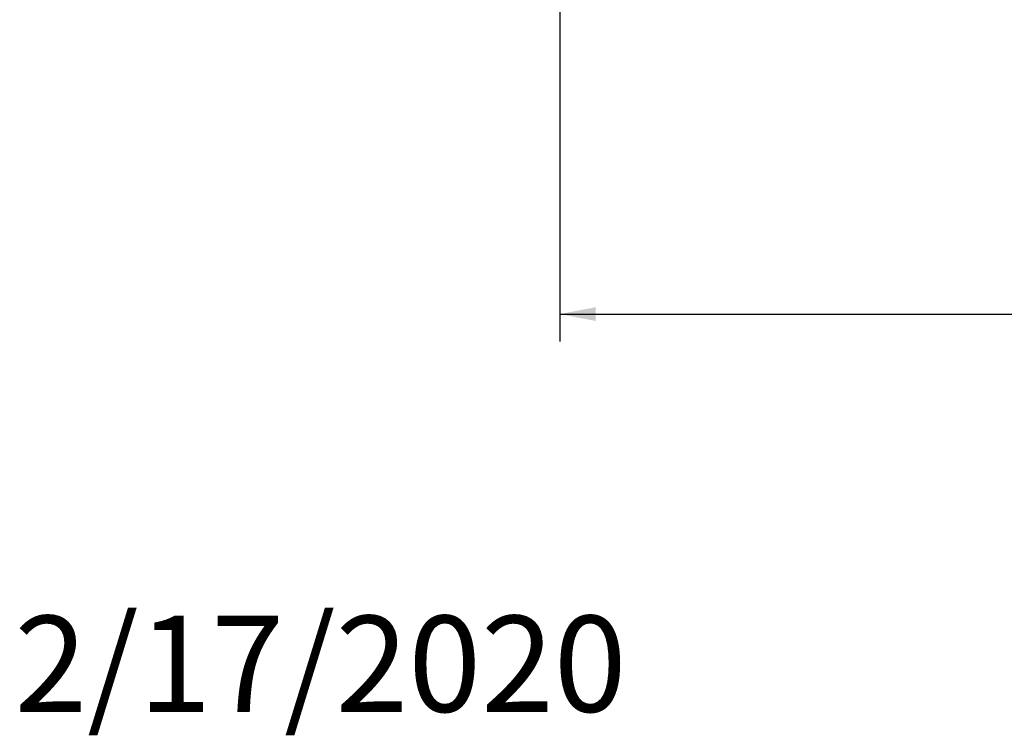
# Model space of a CAD drawing. Units: millimetres. Extents: x 139 to 5265, y 68 to 4130.
# Drawn here: x 139 to 856, y 68 to 589 of the extents above; entities that cross this region are included whole.
import ezdxf

# ---------------------------------------------------------------- set-up
doc = ezdxf.new("R2010")
doc.units = ezdxf.units.MM
doc.header["$LTSCALE"] = 20
doc.layers.add('FORMAT', color=7, linetype='Continuous')
doc.styles.add('SLDTEXTSTYLE1', font='TXT', dxfattribs={"width": 0.75})
doc.dimstyles.new('SLDDIMSTYLE0', dxfattribs={"dimtxt": 52.916667, "dimasz": 26, "dimexe": 0, "dimexo": 0.0625, "dimgap": 13.229167, "dimtad": 1, "dimdec": 6, "dimlfac": 0.85, "dimrnd": 1e-09, "dimzin": 12, "dimdsep": 46, "dimtxsty": 'SLDTEXTSTYLE1', "dimsah": 1, "dimcen": 0.09, "dimadec": 0, "dimazin": 3, "dimtfac": 1, "dimtdec": 0, "dimtofl": 0, "dimtmove": 0, "dimatfit": 3, "dimfxl": 0, "dimfrac": 2, "dimtolj": 1, "dimtzin": 12, "dimarcsym": 0})

# ---------------------------------------------------------------- blocks, each defined once
blk = doc.blocks.new('_D_9')
at = {"layer": 'FORMAT', "color": 7}
for p, q in [((1740.99, 883.75), (1740.99, 354.88)), ((532.17, 626.1), (532.17, 354.88)), ((1026.98, 554.94), (1016.25, 554.94)), ((1016.25, 554.94), (1016.25, 456.16)), ((1235.97, 554.94), (1246.7, 554.94)), ((1246.7, 554.94), (1246.7, 456.16)), ((1169.05, 544.03), (1122.87, 467.07)), ((1016.25, 456.16), (1026.98, 456.16)), ((1246.7, 456.16), (1235.97, 456.16)), ((532.17, 374.88), (1740.99, 374.88))]:
    blk.add_line(p, q, dxfattribs=at)
for points in [[(532.17, 374.88), (558.17, 369.88), (558.17, 379.88)], [(1740.99, 374.88), (1714.99, 379.88), (1714.99, 369.88)]]:
    blk.add_solid(points, dxfattribs=at)
at = {"layer": 'FORMAT', "color": 7, "attachment_point": 1, "style": 'SLDTEXTSTYLE1'}
for s, insert, char_height in [('7', (1118.59, 553.3), 37.04), ('40', (1040.39, 534.59), 52.917), ('"', (1200.7, 534.59), 52.92), ('16', (1145.96, 503.91), 37.042), ('1028mm', (987.13, 443.09), 52.917)]:
    blk.add_mtext(s, dxfattribs=dict(at, insert=insert, char_height=char_height))

msp = doc.modelspace()

# ---------------------------------------------------------------- texts
at = {"layer": 'FORMAT', "color": 7, "insert": (580.7963344, 155.159115), "char_height": 70, "attachment_point": 3, "style": 'SLDTEXTSTYLE1'}
msp.add_mtext('2/17/2020', dxfattribs=at)

# ---------------------------------------------------------------- dimensions: what is measured, and where the dimension line sits
at = {"layer": 'FORMAT', "color": 7}
dim = msp.add_linear_dim(base=(1740.9909290243, 374.8760123979), p1=(532.1673996125, 646.0990604629), p2=(1740.9909290243, 903.7461192864), angle=0, dimstyle='SLDDIMSTYLE0', dxfattribs=at)
dim.commit()
dim.dimension.update_dxf_attribs({"geometry": '_D_9', "text_midpoint": (1131.474126823, 374.8760123979), "dimtype": 160})

doc.saveas('drawing.dxf')
